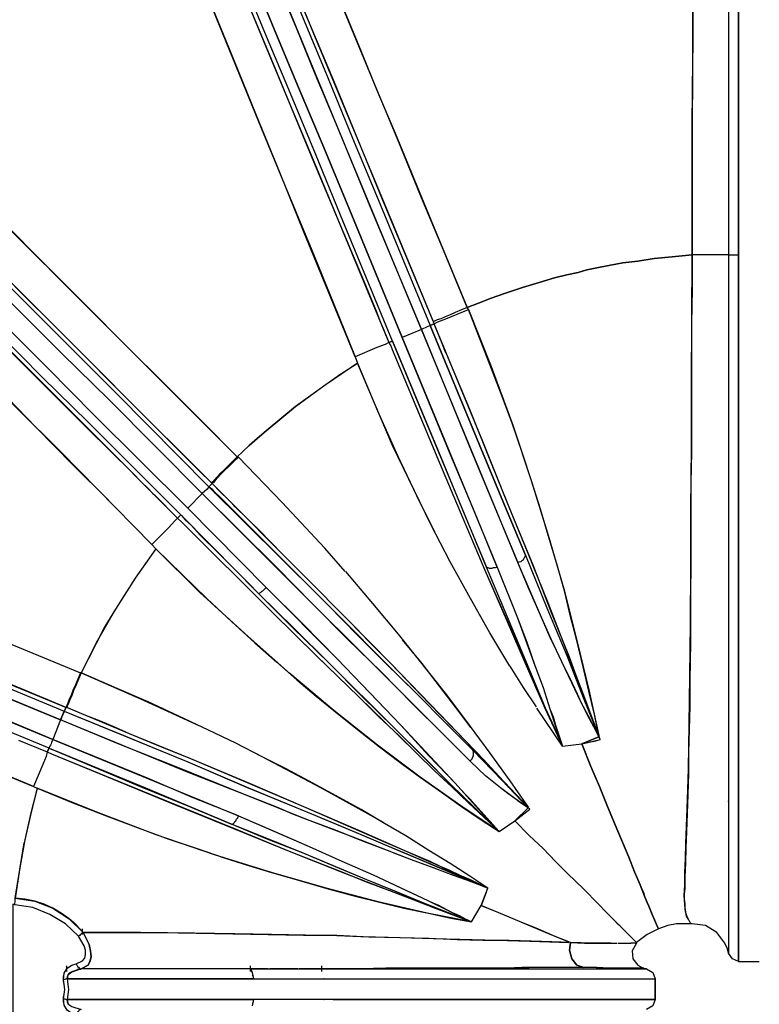
# Model space of a CAD drawing. Extents: x 0 to 9508, y 0 to 15150.
# Drawn here: x 3598 to 4188, y 8219 to 9004 of the extents above; entities that cross this region are included whole.
import ezdxf

# ---------------------------------------------------------------- set-up
doc = ezdxf.new("R2010")
doc.units = 0
doc.header["$LTSCALE"] = 200
doc.header["$PDMODE"] = 32
doc.header["$PDSIZE"] = 1
doc.layers.get('0').update_dxf_attribs({"color": 1, "linetype": 'CONTINUOUS'})
doc.layers.get('DEFPOINTS').update_dxf_attribs({"linetype": 'CONTINUOUS'})
doc.layers.add('MITOITUS', color=1, linetype='CONTINUOUS')
doc.layers.add('MX-SAILIO', color=7, linetype='CONTINUOUS')
doc.styles.add('SIMPLEX', font='SIMPLEX')
doc.dimstyles.new('NORMAALI', dxfattribs={"dimscale": 50, "dimtxt": 2.5, "dimasz": 2, "dimexe": 2, "dimexo": 2, "dimgap": 1, "dimtad": 1, "dimdec": 0, "dimzin": 12, "dimdsep": 46, "dimtxsty": 'SIMPLEX', "dimblk": 'OBLIQUE', "dimcen": 0, "dimclrt": 7, "dimadec": 0, "dimazin": 3, "dimtfac": 1, "dimtdec": 0, "dimtofl": 0, "dimtmove": 0, "dimatfit": 3, "dimfxl": 0, "dimtolj": 1, "dimtzin": 0, "dimarcsym": 0})

# ---------------------------------------------------------------- blocks, each defined once
blk = doc.blocks.new('MX5000YLA')
at = {"layer": 'MX-SAILIO', "color": 0}
for points in [[(-578.34, 810.62), (-578.34, 765.61), (-578.34, 744.11), (-578.34, 724.11), (-578.34, 702.61), (-578.34, 690.6), (-578.34, 677.1), (-578.34, 649.6), (-578.34, 624.59), (-578.34, 613.09), (-578.34, 602.59), (-578.34, 593.59), (-578.34, 586.09), (-578.34, 556.58), (-578.34, 528.08), (-578.34, 501.08), (-578.34, 475.57), (-578.34, 425.56), (-578.34, 399.06), (-578.34, 369.56), (-578.34, 356.05), (-578.34, 343.55), (-578.34, 319.55), (-578.34, 294.54), (-578.34, 283.04), (-578.34, 272.54), (-578.34, 251.04), (-578.34, 227.53), (-578.34, 205.53), (-578.34, 195.53), (-578.34, 187.03), (-578.34, 170.03), (-578.34, 151.02), (-578.34, 133.02), (-578.34, 117.52), (-578.34, 89.01), (-578.34, 76.51), (-578.34, 70.01), (-578.34, 65.51), (-578.34, 55.51), (-578.34, 47.01), (-578.34, 39.51), (-578.34, 33.51), (-578.34, 29), (-578.34, 25.5), (-578.34, 23.5), (-578.34, 22.5), (-561.83, 22.5)], [(-586.34, 805.62), (-586.34, 763.61), (-586.34, 720.61), (-586.34, 697.1), (-586.34, 676.1), (-586.34, 586.09), (-587.84, 586.09), (-590.84, 586.09), (-594.34, 586.09), (-598.84, 586.09), (-604.34, 586.09), (-609.84, 586.09), (-615.34, 586.09), (-615.34, 690.6), (-614.84, 741.61), (-614.84, 791.12)], [(-951.39, 816.12), (-933.39, 772.62), (-914.39, 726.11), (-894.38, 678.1), (-873.88, 628.09), (-831.37, 526.58), (-846.88, 520.08), (-888.88, 622.09), (-909.39, 671.6), (-929.39, 719.61), (-948.89, 766.11), (-966.89, 810.12)], [(-942.89, 815.62), (-924.89, 772.62), (-905.88, 726.61), (-886.38, 679.1), (-865.88, 630.09), (-824.37, 529.58), (-826.87, 528.58), (-831.37, 526.58), (-865.88, 609.59), (-899.38, 690.6), (-915.89, 729.61), (-931.39, 767.61), (-946.39, 803.62)], [(-1037.9, 1045.16), (-1037.4, 1044.66), (-1036.9, 1042.66), (-1035.4, 1039.66), (-1033.9, 1035.15), (-1031.4, 1029.65), (-1028.4, 1022.65), (-1025.4, 1014.65), (-1021.4, 1005.65), (-1016.9, 995.15), (-1012.4, 983.65), (-1007.4, 971.15), (-1001.4, 957.64), (-995.4, 943.14), (-989.4, 927.64), (-974.9, 893.63), (-959.39, 856.63), (-942.89, 815.62), (-924.89, 772.62), (-905.88, 726.61), (-886.38, 679.1), (-865.88, 630.09), (-824.37, 529.58)], [(-1062.91, 1042.16), (-1062.91, 1041.66), (-1061.91, 1039.66), (-1060.41, 1036.16), (-1058.91, 1031.65), (-1056.41, 1026.15), (-1053.41, 1019.15), (-1050.41, 1011.15), (-1046.41, 1001.65), (-1041.91, 991.15), (-1037.4, 979.65), (-1031.9, 967.14), (-1026.4, 953.64), (-1020.4, 938.64), (-1013.9, 923.14), (-1006.9, 906.14), (-999.4, 888.63), (-983.9, 851.13), (-966.89, 810.12), (-948.89, 766.11), (-929.39, 719.61), (-909.39, 671.6), (-888.88, 622.09), (-846.88, 520.08)], [(-967.39, 781.12), (-950.89, 741.61), (-943.39, 723.11), (-936.39, 706.11), (-916.39, 658.6), (-897.88, 613.59), (-877.38, 565.08), (-867.38, 540.58), (-865.38, 535.58), (-863.88, 531.58), (-862.88, 529.58), (-862.38, 528.58), (-857.38, 516.08), (-854.38, 517.08), (-895.88, 617.59), (-915.89, 666.6), (-935.89, 714.61), (-954.89, 760.11), (-972.9, 803.62)], [(-854.38, 517.08), (-895.88, 617.59), (-915.89, 666.6), (-935.89, 714.61), (-954.89, 760.11), (-972.9, 803.62), (-989.4, 844.13), (-1004.9, 881.63), (-1018.9, 915.14), (-1025.4, 930.64), (-1031.4, 945.64), (-1036.9, 959.14), (-1042.41, 971.65), (-1046.91, 982.65), (-1051.41, 993.15), (-1054.91, 1002.15), (-1058.41, 1010.15), (-1061.41, 1017.15), (-1063.41, 1022.65), (-1065.41, 1027.15), (-1066.91, 1030.15), (-1067.41, 1032.15), (-1067.91, 1033.15)], [(-824.37, 529.58), (-821.37, 531.08), (-821.87, 532.58), (-860.88, 627.09), (-899.38, 719.61), (-917.89, 763.61), (-935.39, 806.62), (-952.39, 846.63), (-967.89, 884.13), (-975.9, 903.64), (-983.4, 921.64), (-990.4, 938.14), (-996.4, 953.14), (-1002.4, 967.14), (-1007.4, 979.15), (-1011.9, 989.65), (-1015.4, 999.15), (-1018.9, 1007.15), (-1021.9, 1014.15), (-1024.4, 1019.65), (-1025.9, 1024.15), (-1027.4, 1027.65), (-1028.4, 1030.15), (-1029.4, 1032.15)], [(-821.87, 532.58), (-862.38, 630.09), (-881.88, 677.6), (-900.88, 723.61), (-919.39, 767.61), (-936.89, 809.62), (-952.89, 848.63), (-967.89, 884.63), (-981.4, 917.14), (-987.9, 932.64), (-993.9, 946.64), (-998.9, 959.64), (-1003.9, 971.65), (-1008.9, 982.65), (-1012.9, 992.65), (-1016.4, 1001.65), (-1019.9, 1009.65), (-1022.9, 1016.15), (-1024.9, 1021.65), (-1026.9, 1026.15), (-1028.4, 1029.15), (-1028.9, 1031.15), (-1029.4, 1032.15)], [(-971.89, 791.62), (-954.39, 749.61), (-936.39, 706.11), (-917.39, 660.6), (-897.88, 613.59), (-857.38, 516.08), (-860.38, 514.58), (-866.88, 512.08), (-884.38, 504.58)], [(-976.9, 984.15), (-970.89, 969.64), (-963.89, 953.14), (-955.89, 933.64), (-947.39, 912.64), (-937.89, 889.13), (-927.39, 864.13), (-916.39, 837.63), (-904.89, 809.12), (-892.38, 779.12), (-879.38, 748.11), (-866.38, 716.11), (-852.38, 683.1), (-823.87, 614.09), (-794.87, 544.08), (-799.37, 542.08), (-804.37, 540.08), (-808.37, 538.08), (-812.37, 536.58), (-815.87, 535.08), (-818.87, 534.08), (-820.87, 533.08), (-821.87, 532.58)], [(-615.34, 586.09), (-631.34, 584.59), (-645.85, 583.09), (-658.85, 581.09), (-670.85, 579.59), (-681.85, 577.59), (-691.35, 575.59), (-699.35, 574.09), (-706.35, 572.09), (-715.36, 570.09), (-725.36, 567.59), (-737.36, 564.08), (-750.86, 560.08), (-764.36, 555.58), (-775.87, 551.58), (-785.87, 547.58), (-794.87, 544.08), (-812.37, 586.59), (-831.37, 631.59), (-850.88, 679.1), (-870.88, 727.61), (-902.38, 803.62)], [(-614.34, 964.14), (-614.34, 933.14), (-614.34, 901.13), (-614.34, 835.12), (-614.84, 802.12), (-614.84, 793.62), (-614.84, 784.62), (-614.84, 765.61), (-615.34, 691.1), (-615.34, 637.1), (-615.34, 586.09)], [(-586.34, 805.12), (-586.34, 763.11), (-586.34, 720.11), (-586.34, 675.6), (-586.34, 586.09), (-585.84, 586.09), (-584.84, 586.09), (-583.84, 586.09), (-582.84, 586.09), (-581.34, 586.09), (-579.84, 586.09), (-578.34, 586.09), (-578.34, 676.6), (-578.34, 721.61), (-578.34, 765.11), (-578.34, 807.62)], [(-884.38, 504.58), (-924.89, 603.59), (-944.39, 651.6), (-962.89, 697.1), (-980.9, 741.11), (-997.9, 782.62), (-1013.4, 820.62), (-1027.9, 855.13)], [(-1002.9, 794.12), (-958.89, 686.6), (-938.89, 637.6), (-919.39, 591.09), (-901.38, 546.58), (-884.38, 504.58)], [(-1164.92, 531.08), (-1129.42, 495.57), (-1092.91, 458.57), (-1017.9, 384.06), (-1006.4, 395.56), (-1080.91, 470.57), (-1117.92, 507.08), (-1153.42, 542.58)], [(-1006.4, 395.56), (-1080.91, 470.57), (-1117.92, 507.08), (-1153.42, 542.58), (-1187.43, 577.09), (-1219.93, 609.59), (-1250.94, 640.1), (-1278.94, 668.6), (-1304.44, 694.1), (-1316.45, 705.61), (-1327.45, 717.11), (-1337.95, 727.11), (-1347.45, 736.61), (-1355.95, 745.61), (-1363.95, 753.11), (-1370.95, 760.11), (-1376.96, 766.61), (-1382.46, 771.62), (-1386.46, 776.12), (-1389.96, 779.62), (-1392.46, 781.62), (-1393.96, 783.12), (-1394.46, 783.62)], [(-1383.96, 784.62), (-1383.46, 784.12), (-1381.96, 782.62), (-1379.96, 780.62), (-1376.46, 777.12), (-1371.95, 772.62), (-1366.95, 767.61), (-1360.95, 761.61), (-1353.95, 754.61), (-1346.45, 746.61), (-1337.45, 738.11), (-1327.95, 728.61), (-1317.95, 718.61), (-1306.94, 707.61), (-1295.44, 696.1), (-1269.94, 670.6), (-1242.44, 642.6), (-1211.93, 612.59), (-1179.93, 580.59), (-1145.92, 546.58), (-1110.92, 511.58), (-1074.41, 475.07), (-1000.9, 401.06)], [(-1376.46, 777.12), (-1371.95, 772.62), (-1366.95, 767.61), (-1360.95, 761.61), (-1353.95, 754.61), (-1346.45, 746.61), (-1337.45, 738.11), (-1327.95, 728.61), (-1317.95, 718.61), (-1306.94, 707.61), (-1295.44, 696.1), (-1269.94, 670.6), (-1242.44, 642.6), (-1211.93, 612.59), (-1179.93, 580.59), (-1145.92, 546.58), (-1110.92, 511.58), (-1074.41, 475.07), (-1000.9, 401.06), (-1002.4, 399.06), (-1006.4, 395.56)], [(-1173.43, 620.59), (-1143.92, 590.59), (-1112.92, 559.58), (-1080.41, 527.08), (-1046.91, 493.57), (-978.4, 425.06), (-981.9, 421.56), (-985.4, 418.06), (-988.9, 414.56), (-991.9, 411.56), (-994.4, 409.06), (-996.4, 406.56), (-997.9, 405.06), (-998.9, 404.06), (-1070.91, 476.07), (-1105.91, 511.08), (-1139.92, 545.08), (-1172.43, 577.59)], [(-884.38, 504.58), (-882.38, 499.57), (-907.39, 482.57), (-931.89, 465.07), (-955.39, 445.57), (-962.39, 439.57), (-968.89, 434.06), (-973.9, 429.06), (-978.4, 425.06), (-1006.4, 453.07), (-1035.9, 482.57), (-1066.91, 513.58), (-1098.91, 545.58), (-1163.92, 610.59)], [(-1023.4, 378.56), (-1097.41, 452.57), (-1133.92, 488.57), (-1168.92, 523.58)], [(-1405.96, 772.12), (-1405.46, 771.62), (-1403.96, 770.12), (-1401.46, 767.61), (-1398.46, 764.11), (-1393.96, 760.11), (-1388.96, 754.61), (-1382.46, 748.61), (-1375.45, 741.61), (-1367.45, 733.61), (-1358.95, 725.11), (-1349.45, 715.61), (-1338.95, 705.11), (-1327.95, 694.1), (-1316.45, 682.1), (-1290.44, 656.6), (-1262.44, 628.59), (-1231.93, 598.09), (-1199.43, 565.58), (-1164.92, 531.08), (-1129.42, 495.57), (-1092.91, 458.57), (-1017.9, 384.06)], [(-1000.9, 401.06), (-998.4, 403.56), (-998.9, 404.06), (-1008.9, 414.06), (-1020.4, 425.56), (-1033.9, 439.07), (-1049.41, 454.57), (-1066.41, 471.57), (-1085.41, 490.57), (-1105.91, 511.08), (-1127.42, 532.58), (-1146.92, 552.08), (-1164.92, 570.09)], [(-1166.42, 516.08), (-1132.42, 482.07), (-1097.91, 447.57), (-1061.91, 412.06), (-1054.91, 405.06), (-1049.41, 399.56), (-1045.91, 396.06), (-1043.91, 394.06), (-1025.9, 376.06), (-1023.4, 378.56), (-1097.41, 452.57), (-1133.92, 488.57), (-1168.92, 523.58)], [(-1165.92, 516.08), (-1132.42, 482.57), (-1097.41, 447.57), (-1025.9, 376.06), (-1028.4, 373.56), (-1032.9, 368.56), (-1046.41, 355.05)], [(-1046.41, 355.05), (-1118.92, 428.56), (-1153.92, 463.57), (-1187.93, 498.07), (-1219.93, 530.58), (-1250.44, 561.08), (-1278.94, 589.59), (-1304.44, 615.59)], [(-1292.94, 603.59), (-1269.44, 580.09), (-1244.94, 555.58), (-1195.93, 506.08), (-1183.43, 493.57), (-1176.93, 487.07), (-1168.92, 479.07), (-1138.92, 448.57), (-1109.42, 418.56), (-1080.91, 390.06)], [(-689.85, 202.53), (-693.35, 219.53), (-697.85, 238.04), (-702.35, 257.54), (-707.36, 278.54), (-712.36, 297.54), (-717.36, 318.05), (-723.36, 339.55), (-730.36, 362.55), (-736.36, 383.06), (-743.36, 405.06), (-750.86, 427.56), (-758.86, 451.07), (-766.86, 473.07), (-775.37, 495.07), (-793.87, 542.58), (-794.87, 544.08), (-785.87, 547.58), (-775.87, 551.58), (-764.36, 555.58), (-750.86, 560.08), (-737.36, 564.08), (-725.36, 567.59), (-715.36, 570.09), (-706.35, 572.09), (-699.35, 574.09), (-691.35, 575.59), (-681.85, 577.59), (-670.85, 579.59), (-658.85, 581.09), (-645.85, 583.09), (-631.34, 584.59), (-615.34, 586.09), (-615.34, 558.58), (-615.84, 531.58), (-615.84, 506.08), (-615.84, 481.07), (-615.84, 454.07), (-615.84, 428.56), (-616.34, 404.06), (-616.34, 381.06), (-616.34, 345.05), (-616.84, 310.05), (-616.84, 277.04), (-617.34, 246.54), (-617.34, 226.03), (-617.84, 207.53), (-618.34, 189.03), (-618.34, 172.03), (-618.84, 155.52), (-619.34, 140.52), (-619.84, 126.02), (-620.34, 113.02), (-620.84, 101.02), (-621.34, 90.01), (-621.34, 85.01), (-621.34, 81.51), (-621.34, 80.51), (-621.84, 76.01), (-621.84, 72.01), (-621.34, 68.51), (-621.34, 65.51), (-620.34, 60.01), (-619.84, 58.01), (-618.34, 55.51)], [(-615.34, 52.51), (-616.84, 53.01), (-617.84, 55.01), (-619.34, 58.01), (-620.84, 62.01), (-621.34, 67.51), (-621.84, 75.01), (-621.34, 83.51), (-621.34, 93.51), (-620.84, 104.52), (-620.34, 116.52), (-619.84, 130.02), (-619.34, 144.52), (-618.84, 159.52), (-618.34, 176.03), (-617.84, 211.53), (-617.34, 250.04), (-616.84, 292.04), (-616.34, 337.05), (-616.34, 383.56), (-615.84, 432.06), (-615.84, 482.57), (-615.34, 586.09)], [(-586.34, 586.09), (-587.84, 586.09), (-590.84, 586.09), (-594.34, 586.09), (-598.84, 586.09), (-604.34, 586.09), (-609.84, 586.09), (-615.34, 586.09)], [(-586.34, 586.09), (-586.34, 532.08), (-586.34, 477.07), (-586.34, 424.56), (-586.34, 399.56), (-586.34, 386.06), (-586.34, 379.06), (-586.34, 374.06), (-586.34, 322.05), (-586.34, 309.05), (-586.34, 297.04), (-586.34, 287.04), (-586.34, 282.04), (-586.34, 275.54), (-586.34, 264.04), (-586.34, 253.04), (-586.34, 243.04), (-586.34, 232.54), (-586.34, 211.53), (-586.34, 192.03), (-586.34, 173.03), (-586.34, 155.52), (-586.34, 139.02), (-586.34, 123.52), (-586.34, 94.51), (-586.34, 82.01), (-586.34, 71.01), (-586.34, 61.51), (-586.34, 53.01), (-586.34, 45.51), (-586.34, 39.51), (-586.34, 35.01), (-586.34, 31.5), (-586.34, 29.5), (-586.34, 29)], [(-586.34, 586.09), (-585.84, 586.09), (-584.84, 586.09), (-583.84, 586.09), (-582.84, 586.09), (-581.34, 586.09), (-579.84, 586.09), (-578.34, 586.09)], [(-578.34, 22.5), (-578.34, 23.5), (-578.34, 25.5), (-578.34, 29), (-578.34, 33.51), (-578.34, 39.51), (-578.34, 47.01), (-578.34, 55.51), (-578.34, 65.51), (-578.34, 76.51), (-578.34, 89.01), (-578.34, 102.52), (-578.34, 117.52), (-578.34, 133.52), (-578.34, 150.02), (-578.34, 168.03), (-578.34, 187.03), (-578.34, 228.03), (-578.34, 272.54), (-578.34, 319.55), (-578.34, 369.56), (-578.34, 422.06), (-578.34, 475.57), (-578.34, 586.09)], [(-689.85, 202.53), (-701.85, 234.54), (-715.36, 270.04), (-730.36, 308.55), (-746.86, 349.05), (-764.36, 392.06), (-782.37, 437.07), (-821.37, 531.08), (-818.37, 532.58), (-811.87, 535.08), (-793.87, 542.58), (-775.87, 497.07), (-758.86, 451.07), (-743.86, 406.06), (-730.36, 362.55), (-717.86, 319.55), (-707.36, 278.54), (-697.85, 239.04), (-689.85, 202.53)], [(-578.34, 532.08), (-578.34, 536.58)], [(-578.34, 532.08), (-578.34, 536.58)], [(-831.37, 526.58), (-846.88, 520.08), (-770.86, 337.05), (-754.86, 296.54), (-747.36, 277.04), (-740.86, 258.54), (-734.36, 241.04), (-728.86, 224.03), (-726.36, 217.53), (-724.36, 211.03), (-718.86, 194.03), (-703.35, 196.03), (-689.85, 201.53), (-693.85, 209.53), (-697.35, 216.03), (-703.86, 229.03), (-706.86, 235.54), (-710.86, 244.04), (-719.36, 261.54), (-723.36, 270.04), (-727.86, 279.04), (-736.36, 298.54), (-745.36, 319.05), (-754.36, 340.55), (-831.37, 526.58)], [(-831.37, 526.58), (-791.87, 430.56), (-772.87, 384.56), (-754.36, 340.55)], [(-748.36, 346.55), (-731.36, 304.55), (-715.36, 266.54), (-701.85, 231.53), (-695.85, 217.03), (-689.85, 201.53), (-689.85, 202.53), (-694.85, 216.03), (-700.85, 231.03), (-706.86, 247.54), (-713.36, 265.04), (-727.36, 300.05), (-742.36, 338.55), (-758.36, 377.56), (-775.37, 419.56), (-792.87, 462.57), (-811.37, 507.08), (-812.37, 509.08), (-814.37, 514.08), (-817.37, 521.08), (-821.37, 531.08), (-824.37, 529.58), (-785.37, 435.07), (-766.36, 389.56), (-748.36, 346.55)], [(-754.36, 340.55), (-753.36, 341.05), (-751.86, 341.55), (-750.86, 342.55), (-749.86, 343.05), (-749.36, 344.05), (-748.86, 345.05), (-748.36, 345.55), (-748.36, 346.55), (-766.36, 389.56), (-785.37, 435.07), (-824.37, 529.58)], [(-779.37, 337.05), (-778.87, 336.55), (-778.37, 336.55), (-777.37, 336.05), (-776.37, 336.05), (-774.87, 336.05), (-773.87, 336.55), (-772.37, 336.55), (-770.86, 337.05), (-788.87, 380.56), (-807.87, 426.06), (-846.88, 520.08)], [(-854.38, 517.08), (-857.38, 516.08), (-856.88, 515.08), (-855.88, 513.58), (-854.88, 510.58), (-835.37, 464.07), (-816.87, 420.06), (-798.37, 376.06), (-780.87, 334.55), (-771.87, 314.05), (-763.36, 295.04), (-747.36, 258.04), (-739.86, 240.04), (-732.36, 223.53), (-725.36, 208.03), (-718.86, 194.03), (-726.36, 210.53), (-732.36, 224.53), (-746.86, 259.04), (-762.86, 297.04), (-779.37, 337.05), (-797.37, 380.06), (-815.87, 424.56), (-854.38, 517.08)], [(-854.88, 510.58), (-816.87, 420.06), (-798.37, 376.06), (-780.87, 334.55), (-763.86, 295.54), (-747.86, 258.54), (-732.86, 224.53), (-718.86, 194.03)], [(-854.38, 517.08), (-815.87, 424.56), (-797.37, 379.56), (-779.37, 337.05)], [(-977.4, 424.56), (-978.4, 425.06), (-973.9, 429.06), (-968.89, 434.06), (-962.39, 439.57), (-955.39, 445.57), (-931.89, 465.07), (-920.89, 473.07), (-909.39, 481.57), (-896.38, 490.57), (-882.38, 499.57), (-866.38, 461.57), (-850.38, 426.06), (-835.37, 394.06), (-820.87, 365.06)], [(-760.86, 258.04), (-776.87, 284.54), (-792.37, 312.05), (-808.37, 341.05), (-823.87, 371.06), (-854.38, 434.06), (-882.38, 499.57)], [(-1607.49, 425.56), (-1606.99, 425.56), (-1604.99, 424.56), (-1601.99, 423.56), (-1597.99, 421.56), (-1592.49, 419.56), (-1585.99, 416.56), (-1577.99, 413.56), (-1569.48, 410.06), (-1559.48, 405.56), (-1548.48, 401.06), (-1536.48, 396.06), (-1523.48, 391.06), (-1509.47, 385.06), (-1494.47, 379.06), (-1462.47, 365.55), (-1426.46, 350.55), (-1387.96, 334.55), (-1346.95, 317.55), (-1303.44, 299.54), (-1257.94, 281.04), (-1211.43, 261.54), (-1116.42, 222.03)], [(-1211.43, 261.54), (-1116.42, 222.03), (-1116.42, 221.53), (-1116.92, 220.53), (-1117.42, 219.53), (-1117.92, 218.53), (-1118.42, 217.53), (-1118.92, 216.03), (-1119.42, 215.03)], [(-978.4, 425.06), (-977.4, 424.56), (-981.4, 421.06), (-984.9, 417.56), (-988.4, 414.06), (-991.4, 411.06), (-993.9, 408.56), (-995.9, 406.06), (-997.4, 404.56), (-998.4, 403.56), (-998.9, 404.06)], [(-978.4, 425.06), (-981.9, 421.56), (-985.4, 418.06), (-988.9, 414.56), (-991.9, 411.56), (-994.4, 409.06), (-996.4, 406.56), (-997.9, 405.06), (-998.9, 404.06)], [(-977.4, 424.56), (-981.4, 421.06), (-984.9, 417.56), (-988.4, 414.06), (-991.4, 411.06), (-993.9, 408.56), (-995.9, 406.06), (-997.4, 404.56), (-998.4, 403.56)], [(-977.4, 424.56), (-942.39, 388.56), (-908.39, 352.05)], [(-1215.93, 255.04), (-1119.42, 215.03), (-1125.42, 199.53), (-1221.93, 239.54)], [(-1119.42, 215.03), (-1215.93, 255.04)], [(-1216.43, 255.04), (-1119.42, 215.03)], [(-1116.42, 222.03), (-1114.92, 225.03), (-1207.43, 263.54)], [(-1208.43, 263.54), (-1114.92, 225.03)], [(-1191.93, 289.04), (-1103.41, 252.54), (-1110.92, 234.54), (-1113.42, 228.53), (-1114.92, 225.03), (-1207.43, 263.54)], [(-1207.93, 263.54), (-1114.92, 225.03)], [(-1125.42, 199.53), (-1222.43, 240.04)], [(-1222.43, 239.54), (-1125.42, 199.53), (-1125.92, 198.53), (-1126.42, 197.03), (-1126.92, 196.03), (-1127.42, 195.03), (-1127.92, 194.03), (-1128.42, 193.03), (-1128.42, 192.53), (-1223.93, 232.03)], [(-790.37, 191.03), (-767.36, 167.03), (-746.36, 145.02), (-746.36, 145.52), (-757.36, 157.02), (-769.36, 170.03), (-781.87, 183.53), (-795.87, 198.03), (-809.87, 212.53), (-824.37, 227.53), (-855.88, 260.04), (-872.38, 276.54), (-888.88, 293.54), (-924.39, 329.55), (-942.39, 347.55), (-960.89, 366.55), (-979.9, 385.06), (-981.9, 387.06), (-985.9, 391.06), (-991.4, 396.56), (-998.4, 403.56), (-1000.9, 401.06), (-999.9, 400.56), (-998.4, 399.06), (-996.4, 396.56), (-993.4, 394.06), (-943.39, 344.05)], [(-792.37, 182.03), (-791.87, 183.03), (-790.87, 184.03), (-790.37, 185.53), (-789.87, 186.53), (-789.87, 187.53), (-789.87, 189.03), (-789.87, 190.03), (-790.37, 191.03), (-811.87, 212.53), (-835.37, 236.04), (-860.38, 260.54), (-886.38, 287.04), (-913.89, 314.55), (-942.39, 343.05), (-1000.9, 401.06)], [(-861.38, 262.04), (-893.88, 294.54), (-927.89, 328.55), (-962.89, 363.55), (-980.9, 381.56), (-989.9, 390.56), (-995.9, 396.56), (-999.9, 400.56)], [(-746.36, 145.52), (-769.86, 170.53), (-795.87, 198.03), (-824.87, 228.03), (-855.88, 260.04), (-889.38, 294.04), (-924.39, 329.55), (-998.4, 403.56)], [(-1152.92, 199.03), (-1129.92, 189.53), (-1128.42, 192.53), (-1223.93, 232.03)], [(-1006.4, 395.56), (-1017.9, 384.06), (-954.89, 320.55), (-898.88, 264.04), (-885.38, 250.04), (-872.88, 237.04), (-847.88, 211.03), (-804.37, 164.52), (-799.87, 159.52), (-796.37, 155.52), (-792.87, 152.02), (-788.87, 147.52), (-769.36, 126.02), (-756.86, 134.52), (-746.36, 145.02), (-752.36, 149.02), (-756.86, 152.52), (-762.36, 156.52), (-768.36, 161.02), (-780.37, 170.53), (-792.37, 182.03), (-1006.4, 395.56)], [(-1006.4, 395.56), (-946.89, 336.55), (-918.39, 307.55), (-890.38, 279.54), (-863.38, 253.04), (-838.37, 227.53), (-814.37, 204.03), (-792.37, 182.03)], [(-1129.92, 189.53), (-1130.92, 186.03), (-1133.42, 179.53), (-1140.92, 162.02), (-1228.93, 199.03)], [(-1023.4, 378.56), (-1025.9, 376.06), (-1022.4, 372.56), (-950.39, 301.05), (-915.39, 266.54), (-881.38, 233.54), (-865.38, 217.53), (-849.38, 202.53), (-834.87, 188.03), (-820.87, 174.53), (-805.87, 160.52), (-792.37, 148.02), (-780.37, 136.52), (-769.36, 126.02), (-807.87, 163.52), (-853.38, 209.03), (-905.39, 260.54), (-933.89, 288.54), (-961.39, 316.05), (-1023.4, 378.56)], [(-977.9, 332.55), (-1023.4, 378.56)], [(-1023.4, 378.56), (-961.39, 316.05)], [(-1022.9, 378.06), (-1019.9, 374.56), (-1014.9, 370.06), (-1007.9, 362.55), (-993.4, 348.05), (-965.39, 320.05)], [(-961.39, 316.05), (-960.89, 316.05), (-960.39, 316.55), (-959.39, 317.05), (-958.89, 317.55), (-957.89, 318.05), (-956.89, 319.05), (-955.89, 320.05), (-954.89, 320.55), (-1017.9, 384.06)], [(-1022.4, 372.56), (-949.89, 300.55), (-914.89, 266.04), (-881.38, 233.54), (-849.88, 203.03), (-820.87, 174.53), (-806.87, 161.52), (-793.87, 149.02), (-769.36, 126.02)], [(-586.34, 362.55), (-586.34, 326.05), (-586.34, 291.54), (-586.34, 258.04), (-586.34, 226.53), (-586.34, 196.53), (-586.34, 169.03), (-586.34, 143.52), (-586.34, 120.02), (-586.34, 99.02), (-586.34, 80.51), (-586.34, 65.01), (-586.34, 52.01), (-586.34, 42.01), (-586.34, 34.51), (-586.34, 30.5), (-586.34, 29)], [(-1046.41, 355.05), (-1043.41, 351.55), (-1059.91, 328.05), (-1075.41, 303.55), (-1083.91, 289.54), (-1090.91, 276.04), (-1097.41, 263.54), (-1102.91, 252.54), (-1103.41, 252.54)], [(-1180.93, 178.53), (-1140.92, 162.02)], [(-1043.41, 351.55), (-1059.91, 328.05), (-1075.41, 303.55)], [(-1043.41, 351.55), (-1022.4, 331.05), (-1002.4, 311.55), (-982.9, 293.54), (-964.39, 276.54), (-946.89, 261.04), (-930.89, 247.04), (-915.39, 234.04), (-901.38, 222.53), (-882.38, 207.53), (-864.88, 193.53), (-848.38, 181.03), (-832.37, 169.53), (-815.37, 157.52), (-799.37, 146.02), (-783.87, 135.52), (-769.36, 126.02), (-756.86, 134.52), (-745.36, 123.02), (-734.36, 112.52), (-724.36, 102.02), (-714.86, 92.51), (-701.85, 80.01), (-690.35, 68.51), (-683.85, 61.51), (-680.85, 58.51), (-676.35, 54.01), (-672.85, 50.51), (-668.85, 46.51), (-663.85, 41.51), (-660.85, 38.51), (-659.85, 37.51)], [(-769.36, 126.02), (-799.87, 146.52), (-832.37, 169.53), (-866.38, 195.03), (-901.38, 222.53), (-936.39, 252.04), (-972.4, 284.04), (-1008.4, 317.05), (-1043.41, 351.55)], [(-892.38, 333.55), (-908.39, 352.05)], [(-689.85, 201.53), (-696.35, 214.53), (-703.86, 229.03), (-711.36, 244.54), (-719.36, 261.54), (-727.86, 279.54), (-736.36, 298.54), (-754.36, 340.55), (-753.36, 341.05), (-751.86, 341.55), (-750.86, 342.55), (-749.86, 343.05), (-749.36, 344.05), (-748.86, 345.05), (-748.36, 345.55), (-748.36, 346.55), (-731.36, 304.55), (-715.36, 266.54), (-708.36, 248.54), (-701.85, 231.53), (-695.35, 216.03), (-689.85, 201.53)], [(-891.88, 333.55), (-870.38, 308.05), (-849.88, 283.54), (-811.37, 235.04), (-793.37, 211.03), (-776.87, 188.53), (-760.86, 166.53), (-746.36, 145.52)], [(-718.86, 194.03), (-725.36, 209.03), (-732.36, 224.53), (-746.86, 259.04), (-762.86, 297.04), (-779.37, 337.05), (-778.87, 336.55), (-778.37, 336.55), (-777.37, 336.05), (-776.37, 336.05), (-774.87, 336.05), (-773.87, 336.55), (-772.37, 336.55), (-770.86, 337.05), (-754.86, 296.54), (-740.86, 258.54), (-734.36, 241.04), (-728.86, 224.03), (-723.86, 208.53), (-718.86, 194.03)], [(-769.36, 126.02), (-787.37, 143.52), (-807.87, 163.52), (-829.87, 185.53), (-853.38, 209.03), (-878.88, 234.04), (-905.39, 260.54), (-932.89, 288.04), (-961.39, 316.05), (-960.89, 316.05), (-960.39, 316.55), (-959.39, 317.05), (-958.89, 317.55), (-957.89, 318.05), (-956.89, 319.05), (-955.89, 320.05), (-954.89, 320.55), (-926.39, 292.04), (-898.88, 264.04), (-872.38, 236.54), (-847.88, 211.03), (-825.37, 186.53), (-804.37, 164.52), (-785.87, 144.02), (-769.36, 126.02)], [(-1075.41, 303.55), (-1089.91, 278.54), (-1102.91, 252.54)], [(-888.38, 288.54), (-857.88, 258.54), (-829.87, 230.53)], [(-791.87, 209.03), (-803.87, 225.03), (-816.87, 242.04), (-830.87, 260.04), (-846.38, 279.04)], [(-1103.41, 252.54), (-1105.41, 247.54), (-1107.42, 243.04), (-1109.42, 238.54), (-1110.92, 234.54), (-1112.42, 231.53), (-1113.42, 228.53), (-1114.42, 226.53), (-1114.92, 225.03)], [(-1102.91, 252.54), (-1104.92, 247.54), (-1106.91, 243.04), (-1108.92, 238.54), (-1110.42, 234.54), (-1111.92, 231.03), (-1112.92, 228.53), (-1113.92, 226.03), (-1114.42, 225.03)], [(-1103.41, 252.54), (-1102.91, 252.54), (-1104.92, 247.54), (-1106.91, 243.04), (-1108.92, 238.54), (-1110.42, 234.54), (-1111.92, 231.03), (-1112.92, 228.53), (-1113.92, 226.03), (-1114.42, 225.03)], [(-778.37, 81.01), (-792.87, 90.51), (-808.37, 100.52), (-825.37, 111.02), (-843.88, 122.52), (-860.88, 132.52), (-879.38, 143.52), (-899.38, 154.52), (-921.39, 166.53), (-939.39, 176.03), (-958.89, 186.03), (-979.4, 196.53), (-1001.4, 207.03), (-1024.9, 218.03), (-1049.41, 229.53), (-1075.91, 241.04), (-1102.91, 252.54)], [(-1102.91, 252.54), (-1055.41, 232.03), (-1008.9, 210.53)], [(-760.86, 258.04), (-750.36, 241.04), (-739.86, 225.53)], [(-778.37, 81.01), (-791.37, 86.01), (-805.87, 91.01), (-821.87, 97.01), (-839.38, 103.52), (-858.38, 111.02), (-878.88, 118.52), (-899.88, 127.02), (-922.39, 135.52), (-969.89, 154.52), (-1019.4, 174.03), (-1119.42, 215.03), (-1117.42, 219.53), (-1116.42, 222.03), (-1017.9, 181.53), (-969.39, 161.02), (-922.39, 141.52), (-900.38, 132.52), (-878.88, 123.52), (-858.88, 115.02), (-839.88, 107.02), (-822.37, 99.52), (-806.37, 93.01), (-791.87, 86.51), (-778.37, 81.01)], [(-778.37, 81.01), (-792.37, 87.51), (-807.37, 94.01), (-824.37, 102.02), (-843.38, 110.02), (-861.88, 118.02), (-881.38, 126.52), (-923.39, 145.02), (-968.39, 164.02), (-1015.4, 184.03), (-1039.4, 193.53), (-1064.41, 204.03), (-1075.41, 209.03), (-1087.41, 214.03), (-1100.41, 219.03), (-1114.42, 225.03), (-1114.92, 225.03), (-1116.42, 222.03), (-1067.41, 202.03), (-1042.91, 192.03), (-1017.9, 181.53), (-970.89, 161.52), (-922.39, 141.52), (-880.38, 124.02), (-860.38, 115.52), (-841.38, 107.52), (-823.87, 100.02), (-807.37, 93.01), (-792.37, 87.01), (-778.37, 81.01)], [(-778.37, 81.01), (-793.37, 87.51), (-808.87, 95.01), (-825.37, 102.02), (-843.38, 110.02), (-881.88, 127.02), (-923.39, 145.02), (-967.89, 164.02), (-1015.4, 184.03), (-1064.41, 204.03), (-1114.42, 225.03)], [(-718.86, 194.03), (-739.36, 224.53)], [(-1119.42, 215.03), (-1125.42, 199.53), (-977.4, 138.52), (-920.89, 114.02), (-894.88, 102.52), (-869.88, 91.51), (-826.37, 71.01), (-821.87, 69.01), (-818.37, 67.51), (-810.87, 63.51), (-806.87, 61.51), (-801.37, 59.01), (-795.37, 56.01), (-791.37, 54.01), (-783.87, 67.01), (-779.87, 77.51), (-778.37, 81.01), (-794.37, 87.01), (-808.37, 92.01), (-814.87, 94.51), (-823.37, 97.51), (-839.38, 103.52), (-848.38, 107.02), (-858.38, 111.02), (-880.38, 119.52), (-922.39, 135.52), (-933.89, 140.02), (-946.89, 145.52), (-973.9, 156.02), (-1024.4, 176.53), (-1073.41, 196.03), (-1119.42, 215.03)], [(-982.9, 132.02), (-982.4, 132.02), (-981.4, 132.52), (-980.9, 133.02), (-980.4, 134.02), (-979.4, 134.52), (-978.9, 136.02), (-977.9, 137.02), (-977.4, 138.52), (-1013.4, 153.02), (-1049.91, 168.53), (-1125.42, 199.53), (-1125.92, 198.53), (-1126.42, 197.03), (-1126.92, 196.03), (-1127.42, 195.03), (-1127.92, 194.03), (-1128.42, 193.03), (-1128.42, 192.53), (-1054.41, 161.52), (-1017.9, 146.52), (-982.9, 132.02)], [(-642.35, 48.51), (-642.85, 49.51), (-643.85, 52.01), (-645.35, 55.51), (-647.35, 60.01), (-649.85, 66.51), (-651.35, 69.51), (-653.35, 74.51), (-656.85, 83.51), (-661.35, 94.01), (-665.85, 105.52), (-676.85, 131.52), (-682.85, 146.02), (-689.35, 162.02), (-696.35, 178.03), (-703.35, 196.03), (-696.35, 197.53), (-692.35, 198.53), (-688.85, 199.53), (-689.85, 202.53)], [(-688.85, 199.53), (-689.85, 201.53), (-703.35, 196.03), (-688.85, 199.53)], [(-688.85, 199.53), (-689.85, 202.53), (-689.85, 201.53), (-688.85, 199.53)], [(-1128.42, 192.53), (-1129.92, 189.53), (-1126.42, 188.03), (-1028.9, 148.02), (-981.9, 129.02), (-936.89, 110.52), (-894.88, 94.01), (-875.38, 86.01), (-856.88, 79.01), (-837.37, 71.51), (-820.37, 65.01), (-804.87, 59.01), (-791.37, 54.01), (-829.37, 69.01), (-874.88, 87.51), (-926.39, 109.02), (-982.9, 132.02), (-1051.41, 160.52), (-1122.92, 190.03), (-1126.42, 191.53), (-1128.42, 192.53)], [(-963.89, 188.53), (-911.39, 161.02), (-861.88, 133.52)], [(-746.36, 145.02), (-756.86, 152.52), (-768.36, 161.02), (-780.37, 170.53), (-792.37, 182.03), (-791.87, 183.03), (-790.87, 184.03), (-790.37, 185.53), (-789.87, 186.53), (-789.87, 187.53), (-789.87, 189.03), (-789.87, 190.03), (-790.37, 191.03), (-767.36, 167.03), (-746.36, 145.02)], [(-718.86, 194.03), (-703.35, 196.03), (-696.35, 178.03), (-689.35, 162.02), (-682.85, 146.02), (-676.85, 131.52), (-665.85, 105.52), (-661.35, 94.01), (-656.85, 83.51), (-653.35, 74.51), (-651.35, 69.51), (-649.85, 66.51), (-647.35, 60.01), (-645.35, 55.51), (-643.85, 52.01), (-642.85, 49.51), (-642.35, 48.51)], [(-1126.42, 188.03), (-1028.4, 147.52), (-981.4, 128.52), (-936.89, 110.52), (-895.38, 94.01), (-856.88, 79.01), (-838.88, 72.01), (-821.87, 65.51), (-806.37, 59.51), (-791.37, 54.01)], [(-1140.92, 162.02), (-1137.92, 160.52), (-1142.92, 141.02), (-1147.92, 119.52), (-1151.92, 97.01), (-1155.42, 73.01)], [(-1137.92, 160.52), (-1143.42, 139.02), (-1148.42, 117.02)], [(-1137.92, 160.52), (-1109.42, 149.02), (-1082.91, 138.52), (-1057.41, 129.02), (-1032.9, 120.02), (-1010.4, 112.52), (-988.9, 105.02), (-969.39, 99.02), (-950.89, 93.51), (-926.89, 86.51), (-904.89, 80.01), (-884.38, 74.51), (-865.88, 70.01), (-845.38, 65.01), (-825.87, 61.01), (-807.87, 57.01), (-791.37, 54.01), (-783.87, 67.01), (-769.86, 61.51), (-753.36, 54.51), (-738.36, 48.51), (-724.86, 42.51), (-712.36, 37.51), (-727.36, 38.01), (-743.86, 38.51), (-761.36, 39.01), (-780.87, 39.51), (-800.87, 40.01), (-821.87, 40.51), (-839.38, 41.01), (-857.88, 41.51), (-877.88, 42.01), (-898.88, 43.01), (-923.89, 43.51), (-950.89, 44.01), (-980.4, 44.51), (-1012.4, 45.01), (-1055.41, 45.51), (-1077.91, 45.51), (-1101.41, 45.51)], [(-791.37, 54.01), (-826.87, 61.01), (-865.88, 70.01), (-907.39, 81.01), (-950.89, 93.51), (-996.4, 107.52), (-1042.91, 123.52), (-1090.41, 141.52), (-1137.92, 160.52)], [(-586.34, 150.02), (-586.34, 150.52)], [(-756.86, 134.52), (-744.86, 144.02), (-746.36, 145.02), (-756.86, 134.52)], [(-659.85, 37.51), (-660.85, 38.51), (-663.85, 41.51), (-668.85, 46.51), (-672.85, 50.51), (-674.85, 52.51), (-677.85, 55.51), (-681.35, 59.01), (-683.85, 61.51), (-690.35, 68.51), (-701.85, 80.01), (-714.86, 92.51), (-724.36, 102.02), (-734.36, 112.52), (-745.36, 123.02), (-756.86, 134.52), (-744.86, 144.02)], [(-744.86, 144.02), (-746.36, 145.02)], [(-791.37, 54.01), (-809.37, 61.01), (-829.37, 69.01), (-851.38, 78.01), (-874.88, 87.51), (-899.88, 98.01), (-926.39, 109.02), (-954.39, 120.02), (-982.9, 132.02), (-982.4, 132.02), (-981.4, 132.52), (-980.9, 133.02), (-980.4, 134.02), (-979.4, 134.52), (-978.9, 136.02), (-977.9, 137.02), (-977.4, 138.52), (-948.39, 126.02), (-920.89, 114.02), (-894.88, 102.52), (-869.88, 91.51), (-847.38, 81.01), (-826.37, 71.01), (-807.87, 62.01), (-791.37, 54.01)], [(-1101.41, 45.51), (-1106.91, 51.51), (-1112.42, 56.51), (-1118.92, 61.01), (-1125.42, 65.01), (-1132.42, 68.01), (-1139.92, 70.51), (-1147.92, 72.01), (-1155.42, 73.01), (-1148.42, 117.02)], [(-680.35, 37.01), (-688.85, 37.01), (-691.35, 37.01), (-695.35, 37.01), (-712.36, 37.51), (-727.36, 43.51), (-744.36, 50.51), (-763.36, 58.51), (-783.87, 67.01), (-779.87, 77.51), (-778.37, 81.01)], [(-655.85, 81.01), (-654.35, 77.51), (-653.35, 74.51)], [(-653.35, 74.51), (-654.35, 77.51), (-655.85, 81.01)], [(-1155.42, 73.01), (-1139.92, 70.51), (-1125.42, 65.01), (-1112.42, 56.51), (-1101.41, 45.51), (-1102.41, 45.01), (-1102.91, 44.51), (-1103.41, 44.01), (-1103.91, 43.01), (-1104.41, 43.01), (-1104.92, 42.51), (-1115.42, 52.51), (-1127.92, 60.01), (-1141.42, 65.51), (-1155.92, 67.51), (-1155.92, 68.51), (-1155.92, 69.01), (-1155.42, 70.01), (-1155.42, 71.01), (-1155.42, 72.01), (-1155.42, 73.01)], [(-779.87, 77.51), (-783.87, 67.01), (-779.87, 77.51)], [(-1116.92, 8), (-1116.42, 13), (-1113.92, 17), (-1110.42, 19.5), (-1106.91, 20.5), (-1101.91, 23), (-1099.91, 25), (-1099.41, 28), (-1099.41, 31.5), (-1100.41, 35.01), (-1104.92, 42.51), (-1115.42, 52.51), (-1127.92, 60.01), (-1141.42, 65.51), (-1155.92, 67.51), (-1157.42, 68.01), (-1157.42, -67.51)], [(-1116.42, -12.5), (-1116.92, -7.5), (-1115.92, 0), (-1116.92, 8)], [(-650.85, 68.01), (-650.35, 67.01), (-649.85, 67.01)], [(-649.85, 67.01), (-650.35, 67.01), (-650.85, 68.01)], [(-1101.91, 44.01), (-1101.91, 48.51)], [(-642.35, 48.51), (-651.35, 44.01), (-659.85, 37.51)], [(-615.34, 52.51), (-627.84, 52.51), (-634.84, 51.01), (-642.35, 48.51)], [(-617.34, 53.51), (-616.84, 53.51)], [(-586.34, 29), (-587.34, 32.51), (-589.34, 37.01), (-595.84, 45.51), (-604.84, 51.01), (-615.34, 52.51)], [(-1106.91, 20.5), (-1101.91, 23), (-1099.91, 25), (-1099.41, 28), (-1099.41, 31.5), (-1100.41, 35.01), (-1104.92, 42.51)], [(-1101.41, 45.51), (-1102.41, 45.01), (-1102.91, 44.51), (-1103.41, 44.01), (-1103.91, 43.01), (-1104.41, 43.01), (-1104.92, 42.51)], [(-1102.91, 16.5), (-1097.41, 19.5), (-1095.91, 22.5), (-1094.91, 26), (-1095.41, 31), (-1096.41, 36.01), (-1101.41, 45.51), (-1040.41, 45.51), (-981.9, 44.51), (-925.39, 43.51), (-898.88, 43.01), (-873.38, 42.01), (-848.38, 41.51), (-825.37, 41.01), (-802.87, 40.01), (-782.37, 39.51), (-762.86, 39.01), (-744.86, 38.51), (-728.86, 38.01), (-713.86, 37.51)], [(-1101.41, 45.51), (-1096.41, 36.01), (-1095.41, 30.5), (-1094.91, 26), (-1095.91, 22), (-1097.41, 19.5), (-1102.91, 16.5)], [(-712.36, 37.51), (-713.36, 31.5), (-711.36, 24.5), (-707.36, 19.5), (-701.85, 17.5)], [(-653.35, 16.5), (-654.35, 17), (-657.35, 17), (-661.35, 17), (-666.85, 17), (-673.85, 17), (-681.85, 17), (-691.35, 17.5), (-701.85, 17.5), (-707.36, 19.5), (-711.36, 24.5), (-713.36, 31.5), (-712.36, 37.51)], [(-712.36, 37.51), (-701.35, 37.01), (-691.35, 37.01), (-682.85, 37.01), (-675.35, 37.01)], [(-674.35, 37.01), (-668.85, 37.01), (-664.35, 37.01)], [(-659.85, 37.01), (-661.35, 37.01), (-664.35, 37.01)], [(-659.85, 37.01), (-663.35, 31), (-662.85, 24.5), (-658.85, 19.5), (-653.35, 16.5)], [(-659.85, 37.51), (-659.85, 37.01)], [(-578.34, 22.5), (-583.34, 24.5), (-586.34, 29)], [(-1102.91, 16.5), (-1110.42, 14), (-1113.42, 11.5), (-1113.92, 8.5), (-1114.92, 8.5), (-1115.92, 8), (-1116.92, 8), (-1116.42, 13), (-1113.92, 17), (-1110.42, 19.5), (-1106.91, 20.5), (-1106.41, 19.5), (-1105.91, 18.5), (-1104.92, 18), (-1104.41, 17), (-1103.41, 16.5), (-1102.91, 16.5)], [(-1114.42, 14.5), (-1114.42, 19)], [(-1114.42, 14.5), (-1114.42, 19)], [(-1113.92, 8.5), (-1038.4, 8.5), (-965.39, 8.5), (-965.39, 10), (-965.89, 11), (-965.89, 12.5), (-966.39, 13.5), (-966.39, 14.5), (-966.89, 15.5), (-967.39, 16), (-967.89, 16.5), (-1034.4, 16.5), (-1102.91, 16.5), (-1103.41, 16), (-1104.41, 16), (-1105.41, 16), (-1106.41, 15.5), (-1107.92, 15), (-1109.92, 14.5), (-1111.42, 13.5), (-1112.42, 13), (-1112.92, 12.5), (-1113.42, 11.5), (-1113.92, 10.5), (-1113.92, 9.5), (-1113.92, 8.5)], [(-1106.91, 20.5), (-1106.41, 19.5), (-1105.91, 18.5), (-1104.92, 18), (-1104.41, 17), (-1103.41, 16.5), (-1102.91, 16.5)], [(-967.89, 16.5), (-1034.4, 16.5), (-1102.91, 16.5)], [(-967.89, 14.5), (-967.89, 19)], [(-967.89, 14.5), (-967.89, 19)], [(-953.89, 16.5), (-967.89, 16.5), (-935.89, 16.5), (-904.89, 16.5), (-875.38, 16.5), (-846.88, 16.5), (-819.37, 16.5), (-794.37, 16.5), (-770.86, 16.5), (-749.86, 16.5), (-729.36, 16.5), (-711.36, 16.5), (-695.85, 16.5), (-683.35, 16.5), (-672.35, 16.5), (-663.35, 16.5), (-657.35, 16.5), (-653.35, 16.5), (-651.85, 16.5)], [(-967.89, 16.5), (-966.39, 13.5), (-965.39, 8.5), (-930.89, 8.5), (-897.38, 8.5), (-865.38, 8.5), (-834.87, 8.5), (-806.37, 8.5), (-779.37, 8.5), (-754.86, 8.5), (-732.86, 8.5), (-712.36, 8.5), (-694.85, 8.5), (-679.85, 8.5), (-667.35, 8.5), (-657.85, 8.5), (-650.35, 8.5), (-646.35, 8.5), (-644.85, 8.5)], [(-929.89, 16.5), (-952.39, 16.5)], [(-831.37, 17), (-836.37, 17), (-859.88, 17), (-879.88, 16.5), (-885.38, 16.5), (-891.38, 16.5), (-903.38, 16.5), (-928.89, 16.5)], [(-910.89, 14.5), (-910.89, 19)], [(-852.38, 16.5), (-880.88, 16.5), (-910.89, 16.5)], [(-781.87, 17), (-805.87, 17), (-831.37, 17)], [(-653.35, 16.5), (-654.85, 17), (-656.85, 17), (-659.35, 17), (-662.35, 17), (-666.85, 17), (-674.35, 17), (-682.35, 17), (-701.85, 17.5), (-714.86, 17.5), (-730.86, 17.5), (-740.36, 17.5), (-751.36, 17.5), (-763.36, 17), (-776.87, 17), (-782.37, 17), (-787.37, 17), (-793.87, 17), (-802.37, 17), (-813.87, 17), (-820.87, 17), (-828.37, 17)], [(-704.86, 17.5), (-719.86, 17.5), (-736.36, 17.5), (-754.36, 17), (-773.87, 17)], [(-653.85, 16.5), (-654.35, 16.5), (-654.85, 16.5)], [(-653.35, 16.5), (-651.85, 16.5)], [(-651.85, 16.5), (-652.85, 16.5)], [(-651.85, 16.5), (-646.85, 13.5), (-644.85, 8.5)], [(-1116.92, 6.5), (-1116.92, 11)], [(-1116.92, 6.5), (-1116.92, 11)], [(-1113.92, 8.5), (-1114.92, 8.5), (-1115.92, 8), (-1116.92, 8)], [(-1116.92, -7.5), (-1115.92, 0), (-1116.92, 8)], [(-965.39, 8.5), (-982.4, 8.5), (-1001.9, 8.5), (-1018.9, 8.5), (-1027.9, 8.5), (-1038.4, 8.5), (-1049.41, 8.5), (-1058.41, 8.5), (-1075.41, 8.5), (-1095.41, 8.5), (-1113.92, 8.5), (-1112.92, 0), (-1113.92, -8), (-1096.41, -8), (-1076.91, -8), (-1066.41, -8), (-1056.91, -8), (-1038.4, -8), (-1017.9, -8), (-1008.9, -8), (-1001.9, -8), (-994.4, -8), (-984.9, -8), (-974.4, -8), (-965.39, -8)], [(-1113.92, 8.5), (-1112.92, 0), (-1113.92, -8)], [(-965.89, 8.5), (-925.89, 8.5), (-888.38, 8.5), (-852.38, 8.5), (-818.37, 8.5), (-787.37, 8.5), (-758.36, 8.5), (-732.86, 8.5), (-709.86, 8.5), (-690.35, 8.5), (-674.35, 8.5), (-661.35, 8.5), (-652.35, 8.5), (-646.85, 8.5), (-644.85, 8.5)], [(-644.85, 8.5), (-644.85, -8), (-647.35, -8), (-653.35, -8), (-663.35, -8), (-677.35, -8), (-695.35, -8), (-716.36, -8), (-741.36, -8), (-769.36, -8), (-800.37, -8), (-833.87, -8), (-870.38, -8), (-908.89, -8), (-909.39, -8)], [(-909.39, 8.5), (-908.89, 8.5)], [(-908.89, 8.5), (-909.39, 8.5)], [(-644.85, -8), (-644.85, 8.5)], [(-1116.92, -10), (-1116.92, -5.5)], [(-1116.92, -10), (-1116.92, -5.5)], [(-1116.92, -7.5), (-1115.92, -7.5), (-1114.92, -8), (-1113.92, -8)], [(-1106.91, -20), (-1110.42, -19), (-1113.92, -16.5), (-1116.42, -12.5), (-1116.92, -7.5), (-1115.92, -7.5), (-1114.92, -8), (-1113.92, -8), (-1113.42, -11.5), (-1110.42, -13.5), (-1102.91, -16), (-1103.41, -16), (-1104.41, -16.5), (-1104.92, -17.5), (-1105.91, -18), (-1106.41, -19), (-1106.91, -20)], [(-965.39, -8), (-1038.4, -8), (-1113.92, -8), (-1113.92, -9), (-1113.92, -10), (-1113.42, -11), (-1112.92, -12)], [(-965.89, -12), (-965.89, -11), (-965.39, -9.5), (-965.39, -8)], [(-901.88, -8), (-873.38, -8), (-845.88, -8), (-819.87, -8), (-795.37, -8), (-772.37, -8), (-750.86, -8), (-731.36, -8), (-713.86, -8), (-697.85, -8), (-683.85, -8), (-672.35, -8), (-662.35, -8), (-654.85, -8), (-649.35, -8), (-645.85, -8), (-644.85, -8), (-646.35, -8), (-650.35, -8), (-657.85, -8), (-667.35, -8), (-679.85, -8), (-694.85, -8), (-712.36, -8), (-732.86, -8), (-754.86, -8), (-779.37, -8), (-806.37, -8), (-834.87, -8), (-865.38, -8), (-897.38, -8), (-930.89, -8), (-965.39, -8), (-966.39, -13)], [(-644.85, -8), (-646.85, -8), (-652.35, -8), (-661.35, -8), (-673.85, -8), (-689.85, -8), (-709.36, -8), (-731.86, -8), (-757.86, -8), (-786.37, -8), (-817.87, -8), (-851.38, -8), (-887.38, -8), (-925.39, -8), (-965.39, -8)], [(-909.39, -8), (-908.89, -8)], [(-644.85, -8), (-646.85, -13), (-651.85, -16)]]:
    blk.add_lwpolyline(points, dxfattribs=at)
blk = doc.blocks.new('_Oblique')
at = {"color": 0, "linetype": 'ByBlock', "lineweight": -2}
blk.add_line((-0.5, -0.5), (0.5, 0.5), dxfattribs=at)
blk = doc.blocks.new('*D20')
at = {"layer": 'DEFPOINTS', "color": 0}
for p in [(6425, 9533.79), (3075, 8230.58), (6425, 8230.58)]:
    blk.add_point(p, dxfattribs=at)
at = {"layer": 'MITOITUS', "color": 0, "lineweight": -2}
for p, q in [((3075, 8330.58), (3075, 9633.79)), ((6425, 8330.58), (6425, 9633.79)), ((3075, 9533.79), (6425, 9533.79))]:
    blk.add_line(p, q, dxfattribs=at)
at = {"layer": 'MITOITUS', "color": 0, "lineweight": -2, "xscale": 100, "yscale": 100, "zscale": 100, "rotation": 180}
blk.add_blockref('_Oblique', (3075, 9533.79), dxfattribs=at)
at = {"layer": 'MITOITUS', "color": 0, "lineweight": -2, "xscale": 100, "yscale": 100, "zscale": 100}
blk.add_blockref('_Oblique', (6425, 9533.79), dxfattribs=at)
at = {"layer": 'MITOITUS', "color": 7, "insert": (4750, 9646.29), "char_height": 125, "attachment_point": 5, "style": 'SIMPLEX'}
blk.add_mtext('\\A1;3350', dxfattribs=at)

msp = doc.modelspace()

# ---------------------------------------------------------------- block references
at = {"layer": 'MX-SAILIO'}
msp.add_blockref('MX5000YLA', (4750, 8230.33), dxfattribs=at)

# ---------------------------------------------------------------- dimensions: what is measured, and where the dimension line sits
at = {"layer": 'MITOITUS'}
dim = msp.add_linear_dim(base=(6425, 9533.79), p1=(3075, 8230.58), p2=(6425, 8230.58), dimstyle='NORMAALI', dxfattribs=at)
dim.commit()
dim.dimension.update_dxf_attribs({"geometry": '*D20', "text_midpoint": (4750, 9646.29)})

doc.saveas('drawing.dxf')
